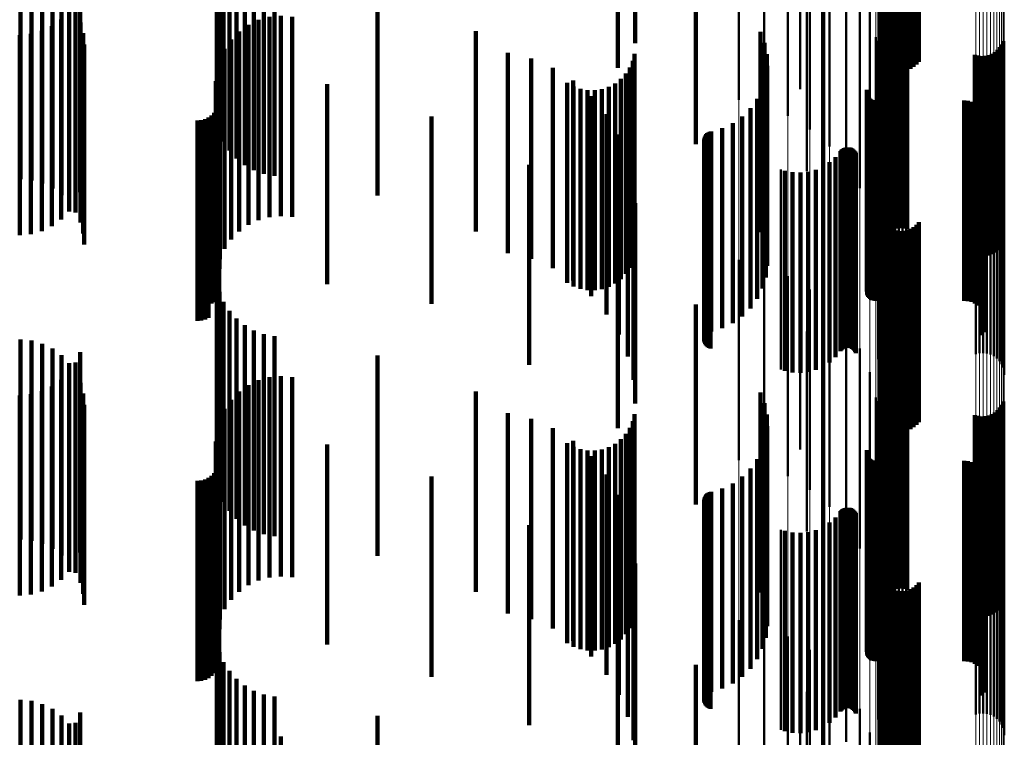
# Model space of a CAD drawing. Units: metres. Extents: x 0 to 10.7, y -0.5 to 0.5.
# Drawn here: x 0.1 to 0.1, y 0.2 to 0.2 of the extents above; entities that cross this region are included whole.
import ezdxf

# ---------------------------------------------------------------- set-up
doc = ezdxf.new("R2010")
doc.units = ezdxf.units.M
doc.linetypes.add('AUSGEZOGEN', pattern=[0])
doc.linetypes.add('VERDECKT2_S2', pattern=[0.009, 0.005, -0.004])
doc.layers.add('Fertigelement', color=7, linetype='AUSGEZOGEN', lineweight=50)
doc.layers.add('Standard', color=7, linetype='AUSGEZOGEN', lineweight=13)

msp = doc.modelspace()

# ---------------------------------------------------------------- linework, layer by layer
at = {"layer": 'Fertigelement', "transparency": 33554687}
for p, q in [((0.088306, 0.17462), (0.088306, 0.171142)), ((0.091854, 0.174648), (0.091854, 0.170688)), ((0.091893, 0.174607), (0.091893, 0.170607)), ((0.091945, 0.17457), (0.091945, 0.170534)), ((0.092008, 0.174538), (0.092008, 0.170471)), ((0.092081, 0.174512), (0.092081, 0.170419)), ((0.092161, 0.174492), (0.092161, 0.170379)), ((0.092247, 0.174479), (0.092247, 0.170353)), ((0.092336, 0.174473), (0.092336, 0.170342)), ((0.092425, 0.174475), (0.092425, 0.170345)), ((0.092513, 0.174484), (0.092513, 0.170363)), ((0.092597, 0.1745), (0.092597, 0.170395)), ((0.092674, 0.174523), (0.092674, 0.170441)), ((0.092743, 0.174552), (0.092743, 0.170498)), ((0.092801, 0.174586), (0.092801, 0.170566)), ((0.088934, 0.174466), (0.088934, 0.171072)), ((0.089838, 0.174242), (0.089838, 0.169883)), ((0.089531, 0.174217), (0.089531, 0.170957)), ((0.090081, 0.173877), (0.090081, 0.170801)), ((0.090572, 0.173455), (0.090572, 0.170607)), ((0.09, 0.172835), (0.09, 0.167835)), ((0.090991, 0.172962), (0.090991, 0.170381)), ((0.091328, 0.17241), (0.091328, 0.170127)), ((0.090414, 0.172256), (0.090414, 0.167256)), ((0.091575, 0.171812), (0.091575, 0.169853)), ((0.09201, 0.171315), (0.09201, 0.166315)), ((0.092086, 0.171359), (0.092086, 0.166359)), ((0.092167, 0.17139), (0.092167, 0.16639)), ((0.092253, 0.171408), (0.092253, 0.166408)), ((0.09234, 0.171412), (0.09234, 0.166412)), ((0.092427, 0.171402), (0.092427, 0.166402)), ((0.092511, 0.171378), (0.092511, 0.166378)), ((0.088306, 0.171142), (0.088306, 0.16962)), ((0.088934, 0.171072), (0.088934, 0.169466)), ((0.091726, 0.171183), (0.091726, 0.169564)), ((0.091774, 0.171093), (0.091774, 0.166093)), ((0.091804, 0.17104), (0.091804, 0.16604)), ((0.091838, 0.17112), (0.091838, 0.16612)), ((0.091885, 0.171194), (0.091885, 0.166194)), ((0.091943, 0.17126), (0.091943, 0.16626)), ((0.094912, 0.171084), (0.094912, 0.166084)), ((0.089531, 0.170957), (0.089531, 0.169217)), ((0.090081, 0.170801), (0.090081, 0.168877)), ((0.094706, 0.170809), (0.094706, 0.165809)), ((0.094773, 0.170864), (0.094773, 0.165864)), ((0.094831, 0.17093), (0.094831, 0.16593)), ((0.094877, 0.171003), (0.094877, 0.166003)), ((0.090572, 0.170607), (0.090572, 0.168455)), ((0.091776, 0.170538), (0.091776, 0.169268)), ((0.094205, 0.170746), (0.094205, 0.165746)), ((0.094289, 0.170722), (0.094289, 0.165722)), ((0.094376, 0.170712), (0.094376, 0.165712)), ((0.094463, 0.170716), (0.094463, 0.165716)), ((0.094548, 0.170733), (0.094548, 0.165733)), ((0.09463, 0.170765), (0.09463, 0.165765)), ((0.090991, 0.170381), (0.090991, 0.167962)), ((0.091328, 0.170127), (0.091328, 0.16741)), ((0.091501, 0.16983), (0.091501, 0.16483)), ((0.091506, 0.169865), (0.091506, 0.164865)), ((0.091575, 0.169853), (0.091575, 0.166812)), ((0.091509, 0.16976), (0.091509, 0.16476)), ((0.091521, 0.169727), (0.091521, 0.164727)), ((0.091538, 0.169697), (0.091538, 0.164697)), ((0.09156, 0.169669), (0.09156, 0.164669)), ((0.091587, 0.169645), (0.091587, 0.164645)), ((0.091616, 0.169626), (0.091616, 0.164626)), ((0.091649, 0.169612), (0.091649, 0.164612)), ((0.091683, 0.169604), (0.091683, 0.164604)), ((0.091718, 0.169601), (0.091718, 0.164601)), ((0.091726, 0.169564), (0.091726, 0.166183)), ((0.093937, 0.169601), (0.093937, 0.164601)), ((0.094029, 0.169593), (0.094029, 0.164593)), ((0.094118, 0.16957), (0.094118, 0.16457)), ((0.094202, 0.169533), (0.094202, 0.164533)), ((0.094278, 0.169481), (0.094278, 0.164481)), ((0.094344, 0.169418), (0.094344, 0.164418)), ((0.094399, 0.169344), (0.094399, 0.164344)), ((0.091776, 0.169268), (0.091776, 0.165538)), ((0.094441, 0.169262), (0.094441, 0.164262)), ((0.094469, 0.169175), (0.094469, 0.164175)), ((0.094481, 0.169083), (0.094481, 0.164083)), ((0.094425, 0.168816), (0.094425, 0.163816)), ((0.094459, 0.168901), (0.094459, 0.163901)), ((0.094477, 0.168992), (0.094477, 0.163992)), ((0.094378, 0.168737), (0.094378, 0.163737)), ((0.090847, 0.16834), (0.090847, 0.16334)), ((0.090871, 0.168367), (0.090871, 0.163367)), ((0.090898, 0.16839), (0.090898, 0.16339)), ((0.090929, 0.168409), (0.090929, 0.163409)), ((0.090962, 0.168422), (0.090962, 0.163422)), ((0.090998, 0.16843), (0.090998, 0.16343)), ((0.091034, 0.168431), (0.091034, 0.163431)), ((0.091069, 0.168427), (0.091069, 0.163427)), ((0.091104, 0.168417), (0.091104, 0.163417)), ((0.091136, 0.168401), (0.091136, 0.163401)), ((0.091165, 0.16838), (0.091165, 0.16338)), ((0.091191, 0.168354), (0.091191, 0.163354)), ((0.091212, 0.168325), (0.091212, 0.163325)), ((0.090722, 0.168189), (0.090722, 0.163189)), ((0.091228, 0.168293), (0.091228, 0.163293)), ((0.091784, 0.168138), (0.091784, 0.163138)), ((0.09423, 0.168267), (0.09423, 0.168224)), ((0.09423, 0.168224), (0.09423, 0.163267)), ((0.094321, 0.168287), (0.094321, 0.168234)), ((0.094321, 0.168234), (0.094321, 0.163287)), ((0.094414, 0.168292), (0.094414, 0.168236)), ((0.094414, 0.168236), (0.094414, 0.163292)), ((0.094506, 0.168281), (0.094506, 0.168231)), ((0.094506, 0.168231), (0.094506, 0.163281)), ((0.094595, 0.168254), (0.094595, 0.168219)), ((0.094595, 0.168219), (0.094595, 0.163254)), ((0.094678, 0.168213), (0.094678, 0.1682)), ((0.094678, 0.1682), (0.094678, 0.163213)), ((0.094753, 0.168158), (0.094753, 0.163158)), ((0.094817, 0.168091), (0.094817, 0.163091)), ((0.089355, 0.167879), (0.089355, 0.162879)), ((0.089456, 0.167849), (0.089456, 0.162849)), ((0.090229, 0.167873), (0.090229, 0.162873)), ((0.090409, 0.167953), (0.090409, 0.162953)), ((0.090574, 0.168059), (0.090574, 0.163059)), ((0.091808, 0.168049), (0.091808, 0.163049)), ((0.091846, 0.167964), (0.091846, 0.162964)), ((0.091898, 0.167888), (0.091898, 0.162887)), ((0.09487, 0.168015), (0.09487, 0.163015)), ((0.094908, 0.16793), (0.094908, 0.16293)), ((0.094931, 0.167841), (0.094931, 0.162841)), ((0.089648, 0.16781), (0.089648, 0.16281)), ((0.089844, 0.167801), (0.089844, 0.162801)), ((0.09004, 0.167822), (0.09004, 0.162822)), ((0.091963, 0.167821), (0.091963, 0.162821)), ((0.092038, 0.167766), (0.092038, 0.162766)), ((0.092121, 0.167725), (0.092121, 0.162725)), ((0.09221, 0.167698), (0.09221, 0.162698)), ((0.092302, 0.167687), (0.092302, 0.162687)), ((0.092395, 0.167692), (0.092395, 0.162692)), ((0.092485, 0.167712), (0.092485, 0.162712)), ((0.094939, 0.167748), (0.094939, 0.162748)), ((0.091854, 0.166688), (0.091854, 0.161688)), ((0.091893, 0.166607), (0.091893, 0.161607)), ((0.091945, 0.166534), (0.091945, 0.161534)), ((0.092008, 0.166471), (0.092008, 0.161471)), ((0.092081, 0.166419), (0.092081, 0.161419)), ((0.092161, 0.166379), (0.092161, 0.161379)), ((0.092247, 0.166353), (0.092247, 0.161353)), ((0.092513, 0.166363), (0.092513, 0.161363)), ((0.092597, 0.166395), (0.092597, 0.161395)), ((0.092674, 0.166441), (0.092674, 0.161441)), ((0.092743, 0.166498), (0.092743, 0.161498)), ((0.092801, 0.166566), (0.092801, 0.161566)), ((0.092336, 0.166342), (0.092336, 0.161342)), ((0.092425, 0.166345), (0.092425, 0.161345)), ((0.089838, 0.165883), (0.089838, 0.160883)), ((0.088306, 0.16562), (0.088306, 0.16062)), ((0.088934, 0.165466), (0.088934, 0.160466)), ((0.089531, 0.165217), (0.089531, 0.160217)), ((0.090081, 0.164877), (0.090081, 0.159877)), ((0.090572, 0.164455), (0.090572, 0.159455)), ((0.090991, 0.163962), (0.090991, 0.158962)), ((0.09, 0.163835), (0.09, 0.158835)), ((0.091328, 0.16341), (0.091328, 0.15841)), ((0.090414, 0.163256), (0.090414, 0.161789)), ((0.091575, 0.162812), (0.091575, 0.157812)), ((0.091726, 0.162183), (0.091726, 0.157183)), ((0.091885, 0.162194), (0.091885, 0.157194)), ((0.091943, 0.16226), (0.091943, 0.15726)), ((0.09201, 0.162315), (0.09201, 0.157315)), ((0.092086, 0.162359), (0.092086, 0.157359)), ((0.092167, 0.16239), (0.092167, 0.15739)), ((0.092253, 0.162408), (0.092253, 0.157408)), ((0.09234, 0.162412), (0.09234, 0.157412)), ((0.092427, 0.162402), (0.092427, 0.157402)), ((0.092511, 0.162378), (0.092511, 0.157378)), ((0.091774, 0.162093), (0.091774, 0.161255)), ((0.091804, 0.16204), (0.091804, 0.15704)), ((0.091838, 0.16212), (0.091838, 0.15712)), ((0.094831, 0.16193), (0.094831, 0.15693)), ((0.094877, 0.162003), (0.094877, 0.157003)), ((0.094912, 0.162084), (0.094912, 0.157084)), ((0.090414, 0.161789), (0.090414, 0.158256)), ((0.094205, 0.161746), (0.094205, 0.156746)), ((0.094289, 0.161722), (0.094289, 0.156722)), ((0.094376, 0.161712), (0.094376, 0.156712)), ((0.094463, 0.161716), (0.094463, 0.156716)), ((0.094548, 0.161733), (0.094548, 0.156733)), ((0.09463, 0.161765), (0.09463, 0.156765)), ((0.094706, 0.161809), (0.094706, 0.156809)), ((0.094773, 0.161864), (0.094773, 0.156864)), ((0.091776, 0.161538), (0.091776, 0.156538)), ((0.091774, 0.161255), (0.091774, 0.157093)), ((0.091501, 0.16083), (0.091501, 0.160675)), ((0.091506, 0.160865), (0.091506, 0.160691)), ((0.091506, 0.160691), (0.091506, 0.155865)), ((0.091509, 0.16076), (0.091509, 0.160643)), ((0.091521, 0.160727), (0.091521, 0.160628)), ((0.091538, 0.160697), (0.091538, 0.160614)), ((0.091501, 0.160675), (0.091501, 0.15583)), ((0.091509, 0.160643), (0.091509, 0.15576)), ((0.091521, 0.160628), (0.091521, 0.155727)), ((0.091538, 0.160614), (0.091538, 0.155697)), ((0.09156, 0.160669), (0.09156, 0.160601)), ((0.09156, 0.160601), (0.09156, 0.155669)), ((0.091587, 0.160645), (0.091587, 0.16059)), ((0.091587, 0.16059), (0.091587, 0.155645)), ((0.091616, 0.160626), (0.091616, 0.160582)), ((0.091616, 0.160582), (0.091616, 0.155626)), ((0.091649, 0.160612), (0.091649, 0.160575)), ((0.091649, 0.160575), (0.091649, 0.155612)), ((0.091683, 0.160604), (0.091683, 0.160571)), ((0.091683, 0.160571), (0.091683, 0.155604)), ((0.091718, 0.160601), (0.091718, 0.16057)), ((0.091718, 0.16057), (0.091718, 0.155601)), ((0.093937, 0.160601), (0.093937, 0.16057)), ((0.093937, 0.16057), (0.093937, 0.155601)), ((0.094029, 0.160593), (0.094029, 0.160566)), ((0.094029, 0.160566), (0.094029, 0.155593)), ((0.094118, 0.16057), (0.094118, 0.160556)), ((0.094118, 0.160556), (0.094118, 0.15557)), ((0.094202, 0.160533), (0.094202, 0.155533)), ((0.094278, 0.160481), (0.094278, 0.155481)), ((0.094344, 0.160418), (0.094344, 0.155418)), ((0.094399, 0.160344), (0.094399, 0.155344)), ((0.094441, 0.160262), (0.094441, 0.155262)), ((0.094469, 0.160175), (0.094469, 0.155175)), ((0.094477, 0.159992), (0.094477, 0.154992)), ((0.094481, 0.160083), (0.094481, 0.155083)), ((0.094378, 0.159737), (0.094378, 0.154737)), ((0.094425, 0.159816), (0.094425, 0.154816)), ((0.094459, 0.159901), (0.094459, 0.154901)), ((0.090847, 0.15934), (0.090847, 0.15434)), ((0.090871, 0.159367), (0.090871, 0.154367)), ((0.090898, 0.15939), (0.090898, 0.15439)), ((0.090929, 0.159409), (0.090929, 0.154409)), ((0.090962, 0.159422), (0.090962, 0.154422)), ((0.090998, 0.15943), (0.090998, 0.15443)), ((0.091034, 0.159431), (0.091034, 0.154431)), ((0.091069, 0.159427), (0.091069, 0.154427)), ((0.091104, 0.159417), (0.091104, 0.154417)), ((0.091136, 0.159401), (0.091136, 0.154401)), ((0.091165, 0.15938), (0.091165, 0.15438)), ((0.091191, 0.159354), (0.091191, 0.154354)), ((0.091212, 0.159325), (0.091212, 0.154325)), ((0.091228, 0.159293), (0.091228, 0.154293)), ((0.09423, 0.159267), (0.09423, 0.154267)), ((0.094321, 0.159287), (0.094321, 0.154287)), ((0.094414, 0.159292), (0.094414, 0.154292)), ((0.094506, 0.159281), (0.094506, 0.154281)), ((0.094595, 0.159254), (0.094595, 0.154254)), ((0.090574, 0.159059), (0.090574, 0.154059)), ((0.090722, 0.159189), (0.090722, 0.154189)), ((0.091784, 0.159138), (0.091784, 0.154138)), ((0.091808, 0.159049), (0.091808, 0.154049)), ((0.094678, 0.159213), (0.094678, 0.154213)), ((0.094753, 0.159158), (0.094753, 0.154158)), ((0.094817, 0.159091), (0.094817, 0.154091)), ((0.09487, 0.159015), (0.09487, 0.154015)), ((0.089355, 0.158879), (0.089355, 0.153879)), ((0.089456, 0.158849), (0.089456, 0.153849)), ((0.089648, 0.15881), (0.089648, 0.15381)), ((0.089844, 0.158801), (0.089844, 0.153801)), ((0.09004, 0.158822), (0.09004, 0.153822)), ((0.090229, 0.158873), (0.090229, 0.153873)), ((0.090409, 0.158953), (0.090409, 0.153953)), ((0.091846, 0.158964), (0.091846, 0.153964)), ((0.091898, 0.158887), (0.091898, 0.153887)), ((0.091963, 0.158821), (0.091963, 0.153821)), ((0.092038, 0.158766), (0.092038, 0.153766)), ((0.092121, 0.158725), (0.092121, 0.153725)), ((0.094908, 0.15893), (0.094908, 0.15393)), ((0.094931, 0.158841), (0.094931, 0.153841)), ((0.094939, 0.158748), (0.094939, 0.153748)), ((0.09221, 0.158698), (0.09221, 0.153698)), ((0.092302, 0.158687), (0.092302, 0.153687)), ((0.092395, 0.158692), (0.092395, 0.153692)), ((0.092485, 0.158712), (0.092485, 0.153712)), ((0.091854, 0.157688), (0.091854, 0.152688)), ((0.091893, 0.157607), (0.091893, 0.152607)), ((0.091945, 0.157534), (0.091945, 0.152534)), ((0.092743, 0.157498), (0.092743, 0.152498)), ((0.092801, 0.157566), (0.092801, 0.152566)), ((0.092008, 0.157471), (0.092008, 0.152471)), ((0.092081, 0.157419), (0.092081, 0.152419)), ((0.092161, 0.157379), (0.092161, 0.152379)), ((0.092247, 0.157353), (0.092247, 0.152353)), ((0.092336, 0.157342), (0.092336, 0.152342)), ((0.092425, 0.157345), (0.092425, 0.152345)), ((0.092513, 0.157363), (0.092513, 0.152363)), ((0.092597, 0.157395), (0.092597, 0.152395)), ((0.092674, 0.157441), (0.092674, 0.152441)), ((0.089838, 0.156883), (0.089838, 0.151883)), ((0.088306, 0.15662), (0.088306, 0.154268)), ((0.088934, 0.156466), (0.088934, 0.154204)), ((0.089531, 0.156217), (0.089531, 0.154101)), ((0.090081, 0.155877), (0.090081, 0.15396)), ((0.090572, 0.155455), (0.090572, 0.153785)), ((0.09, 0.154835), (0.09, 0.149835)), ((0.090991, 0.154962), (0.090991, 0.153581)), ((0.091328, 0.15441), (0.091328, 0.153353)), ((0.088306, 0.154268), (0.088306, 0.15162)), ((0.088934, 0.154204), (0.088934, 0.151466)), ((0.089531, 0.154101), (0.089531, 0.151217)), ((0.090414, 0.154256), (0.090414, 0.149256)), ((0.090081, 0.15396), (0.090081, 0.150877)), ((0.091575, 0.153812), (0.091575, 0.153105)), ((0.090572, 0.153785), (0.090572, 0.150455))]:
    msp.add_line(p, q, dxfattribs=at)
at = {"layer": 'Standard', "color": 7, "linetype": 'AUSGEZOGEN', "lineweight": 13, "transparency": 33554687}
for p, q in [((0.088306, 0.187711), (0.088306, 0.171142)), ((0.088934, 0.187634), (0.088934, 0.171072)), ((0.089531, 0.187508), (0.089531, 0.170957)), ((0.090081, 0.187337), (0.090081, 0.170801)), ((0.090572, 0.187124), (0.090572, 0.170607)), ((0.090991, 0.186876), (0.090991, 0.170381)), ((0.091328, 0.186598), (0.091328, 0.170127)), ((0.091575, 0.186297), (0.091575, 0.169853)), ((0.091726, 0.18598), (0.091726, 0.169564)), ((0.091776, 0.185655), (0.091776, 0.169268)), ((0.091784, 0.184446), (0.091784, 0.168165)), ((0.091808, 0.184401), (0.091808, 0.168124)), ((0.091846, 0.184358), (0.091846, 0.168085)), ((0.091898, 0.18432), (0.091898, 0.16805)), ((0.09423, 0.184511), (0.09423, 0.168224)), ((0.094321, 0.184521), (0.094321, 0.168234)), ((0.094414, 0.184523), (0.094414, 0.168236)), ((0.094506, 0.184518), (0.094506, 0.168231)), ((0.094595, 0.184504), (0.094595, 0.168219)), ((0.094678, 0.184484), (0.094678, 0.1682)), ((0.094753, 0.184456), (0.094753, 0.168174)), ((0.094817, 0.184422), (0.094817, 0.168144)), ((0.09487, 0.184384), (0.09487, 0.168109)), ((0.094908, 0.184341), (0.094908, 0.16807)), ((0.091963, 0.184286), (0.091963, 0.168019)), ((0.092038, 0.184258), (0.092038, 0.167994)), ((0.092121, 0.184237), (0.092121, 0.167975)), ((0.09221, 0.184224), (0.09221, 0.167963)), ((0.092302, 0.184219), (0.092302, 0.167958)), ((0.092395, 0.184221), (0.092395, 0.16796)), ((0.092485, 0.184231), (0.092485, 0.16797)), ((0.094931, 0.184296), (0.094931, 0.168029)), ((0.094939, 0.184249), (0.094939, 0.167986)), ((0.088306, 0.171142), (0.088306, 0.154268)), ((0.088934, 0.171072), (0.088934, 0.154204)), ((0.089531, 0.170957), (0.089531, 0.154101)), ((0.090081, 0.170801), (0.090081, 0.15396)), ((0.090572, 0.170607), (0.090572, 0.153785)), ((0.090991, 0.170381), (0.090991, 0.153581)), ((0.091328, 0.170127), (0.091328, 0.153353)), ((0.091575, 0.169853), (0.091575, 0.153105)), ((0.091726, 0.169564), (0.091726, 0.152845)), ((0.091776, 0.169268), (0.091776, 0.152578)), ((0.091784, 0.168165), (0.091784, 0.151584)), ((0.091808, 0.168124), (0.091808, 0.151547)), ((0.091846, 0.168085), (0.091846, 0.151512)), ((0.09423, 0.168224), (0.09423, 0.151637)), ((0.094321, 0.168234), (0.094321, 0.151646)), ((0.094414, 0.168236), (0.094414, 0.151648)), ((0.094506, 0.168231), (0.094506, 0.151643)), ((0.094595, 0.168219), (0.094595, 0.151632)), ((0.094678, 0.1682), (0.094678, 0.151615)), ((0.094753, 0.168174), (0.094753, 0.151592)), ((0.094817, 0.168144), (0.094817, 0.151565)), ((0.09487, 0.168109), (0.09487, 0.151533)), ((0.091898, 0.16805), (0.091898, 0.15148)), ((0.091963, 0.168019), (0.091963, 0.151453)), ((0.092038, 0.167994), (0.092038, 0.15143)), ((0.092121, 0.167975), (0.092121, 0.151413)), ((0.09221, 0.167963), (0.09221, 0.151402)), ((0.092302, 0.167958), (0.092302, 0.151397)), ((0.092395, 0.16796), (0.092395, 0.151399)), ((0.092485, 0.16797), (0.092485, 0.151408)), ((0.094908, 0.16807), (0.094908, 0.151498)), ((0.094931, 0.168029), (0.094931, 0.151461)), ((0.094939, 0.167986), (0.094939, 0.151423)), ((0.088306, 0.154268), (0.088306, 0.137159)), ((0.088934, 0.154204), (0.088934, 0.137103)), ((0.089531, 0.154101), (0.089531, 0.137011)), ((0.090081, 0.15396), (0.090081, 0.136886)), ((0.090572, 0.153785), (0.090572, 0.136731))]:
    msp.add_line(p, q, dxfattribs=at)
at = {"layer": 'Standard', "color": 253, "linetype": 'VERDECKT2_S2', "lineweight": 140, "transparency": 33554687}
for p, q in [((0.085716, 0.176034), (0.085716, 0.171034)), ((0.085284, 0.175418), (0.085284, 0.170418)), ((0.091854, 0.174648), (0.091854, 0.170688)), ((0.091893, 0.174607), (0.091893, 0.170607)), ((0.091945, 0.17457), (0.091945, 0.170534)), ((0.092008, 0.174538), (0.092008, 0.170471)), ((0.092081, 0.174512), (0.092081, 0.170419)), ((0.092161, 0.174492), (0.092161, 0.170379)), ((0.092247, 0.174479), (0.092247, 0.170353)), ((0.092336, 0.174473), (0.092336, 0.170342)), ((0.092425, 0.174475), (0.092425, 0.170345)), ((0.092513, 0.174484), (0.092513, 0.170363)), ((0.092597, 0.1745), (0.092597, 0.170395)), ((0.092674, 0.174523), (0.092674, 0.170441)), ((0.092743, 0.174552), (0.092743, 0.170498)), ((0.092801, 0.174586), (0.092801, 0.170566)), ((0.075259, 0.174077), (0.075259, 0.169077)), ((0.075323, 0.173819), (0.075323, 0.168819)), ((0.075428, 0.173576), (0.075428, 0.168576)), ((0.087226, 0.173507), (0.087226, 0.168507)), ((0.075571, 0.173352), (0.075571, 0.168352)), ((0.075749, 0.173155), (0.075749, 0.168155)), ((0.075956, 0.172989), (0.075956, 0.167989)), ((0.076187, 0.172859), (0.076187, 0.167859)), ((0.076437, 0.172768), (0.076437, 0.167768)), ((0.07035, 0.172635), (0.07035, 0.17023)), ((0.070628, 0.172604), (0.070628, 0.170216)), ((0.070897, 0.172526), (0.070897, 0.17018)), ((0.076697, 0.172718), (0.076697, 0.167718)), ((0.071149, 0.172403), (0.071149, 0.170124)), ((0.071845, 0.172315), (0.071845, 0.167315)), ((0.071376, 0.172239), (0.071376, 0.170049)), ((0.071572, 0.172038), (0.071572, 0.169957)), ((0.071727, 0.172059), (0.071727, 0.167059)), ((0.079272, 0.17223), (0.079272, 0.16723)), ((0.090414, 0.172256), (0.090414, 0.167256)), ((0.071566, 0.171827), (0.071566, 0.166827)), ((0.07173, 0.171807), (0.07173, 0.16985)), ((0.071368, 0.171626), (0.071368, 0.166626)), ((0.071847, 0.171553), (0.071847, 0.169733)), ((0.076302, 0.171614), (0.076302, 0.169762)), ((0.076575, 0.171689), (0.076575, 0.169796)), ((0.076857, 0.171716), (0.076857, 0.169808)), ((0.077139, 0.171693), (0.077139, 0.169798)), ((0.070884, 0.171341), (0.070884, 0.166341)), ((0.071138, 0.171462), (0.071138, 0.166462)), ((0.071918, 0.171282), (0.071918, 0.169609)), ((0.075815, 0.171329), (0.075815, 0.169631)), ((0.076046, 0.171493), (0.076046, 0.169706)), ((0.081734, 0.17133), (0.081734, 0.16633)), ((0.088842, 0.171313), (0.088842, 0.166313)), ((0.09201, 0.171315), (0.09201, 0.166315)), ((0.092086, 0.171359), (0.092086, 0.166359)), ((0.092167, 0.17139), (0.092167, 0.16639)), ((0.092253, 0.171408), (0.092253, 0.166408)), ((0.09234, 0.171412), (0.09234, 0.166412)), ((0.092427, 0.171402), (0.092427, 0.166402)), ((0.092511, 0.171378), (0.092511, 0.166378)), ((0.070331, 0.171236), (0.070331, 0.166236)), ((0.070612, 0.171265), (0.070612, 0.166265)), ((0.075616, 0.171128), (0.075616, 0.169539)), ((0.088946, 0.171042), (0.088946, 0.166042)), ((0.091774, 0.171093), (0.091774, 0.166093)), ((0.091804, 0.17104), (0.091804, 0.16604)), ((0.091838, 0.17112), (0.091838, 0.16612)), ((0.091885, 0.171194), (0.091885, 0.166194)), ((0.091943, 0.17126), (0.091943, 0.16626)), ((0.094912, 0.171084), (0.094912, 0.166084)), ((0.071942, 0.171003), (0.071942, 0.169481)), ((0.075454, 0.170896), (0.075454, 0.169432)), ((0.082535, 0.17079), (0.082535, 0.169383)), ((0.094706, 0.170809), (0.094706, 0.165809)), ((0.094773, 0.170864), (0.094773, 0.165864)), ((0.094831, 0.17093), (0.094831, 0.16593)), ((0.094877, 0.171003), (0.094877, 0.166003)), ((0.075335, 0.170639), (0.075335, 0.169314)), ((0.083111, 0.170647), (0.083111, 0.169318)), ((0.085656, 0.170589), (0.085656, 0.165589)), ((0.0857, 0.170765), (0.0857, 0.165765)), ((0.089003, 0.170758), (0.089003, 0.165758)), ((0.094205, 0.170746), (0.094205, 0.165746)), ((0.094289, 0.170722), (0.094289, 0.165722)), ((0.094376, 0.170712), (0.094376, 0.165712)), ((0.094463, 0.170716), (0.094463, 0.165716)), ((0.094548, 0.170733), (0.094548, 0.165733)), ((0.09463, 0.170765), (0.09463, 0.165765)), ((0.075262, 0.170365), (0.075262, 0.169188)), ((0.075321, 0.170399), (0.075321, 0.165399)), ((0.083659, 0.170416), (0.083659, 0.169211)), ((0.085582, 0.170424), (0.085582, 0.165424)), ((0.089013, 0.170468), (0.089013, 0.165468)), ((0.07035, 0.17023), (0.07035, 0.167635)), ((0.070628, 0.170216), (0.070628, 0.167604)), ((0.070897, 0.17018), (0.070897, 0.167526)), ((0.071149, 0.170124), (0.071149, 0.167403)), ((0.071376, 0.170049), (0.071376, 0.167239)), ((0.075237, 0.170083), (0.075237, 0.169059)), ((0.084017, 0.170044), (0.084017, 0.165044)), ((0.084163, 0.170102), (0.084163, 0.169067)), ((0.085359, 0.17014), (0.085359, 0.16514)), ((0.085483, 0.170273), (0.085483, 0.165273)), ((0.088976, 0.170181), (0.088976, 0.165181)), ((0.071572, 0.169957), (0.071572, 0.167038)), ((0.07173, 0.16985), (0.07173, 0.166807)), ((0.076575, 0.169796), (0.076575, 0.166689)), ((0.076857, 0.169808), (0.076857, 0.166716)), ((0.077139, 0.169798), (0.077139, 0.166693)), ((0.078019, 0.170013), (0.078019, 0.165013)), ((0.084175, 0.169955), (0.084175, 0.164955)), ((0.084346, 0.169894), (0.084346, 0.164894)), ((0.084524, 0.169862), (0.084524, 0.164862)), ((0.084705, 0.16986), (0.084705, 0.16486)), ((0.084884, 0.169888), (0.084884, 0.164888)), ((0.085056, 0.169945), (0.085056, 0.164945)), ((0.085216, 0.17003), (0.085216, 0.16503)), ((0.088892, 0.169904), (0.088892, 0.164904)), ((0.091501, 0.16983), (0.091501, 0.16483)), ((0.091506, 0.169865), (0.091506, 0.164865)), ((0.071847, 0.169733), (0.071847, 0.166553)), ((0.071918, 0.169609), (0.071918, 0.166282)), ((0.075815, 0.169631), (0.075815, 0.166329)), ((0.076046, 0.169706), (0.076046, 0.166493)), ((0.076302, 0.169762), (0.076302, 0.166614)), ((0.084613, 0.169714), (0.084613, 0.168889)), ((0.088763, 0.169644), (0.088763, 0.164644)), ((0.091509, 0.16976), (0.091509, 0.16476)), ((0.091521, 0.169727), (0.091521, 0.164727)), ((0.091538, 0.169697), (0.091538, 0.164697)), ((0.09156, 0.169669), (0.09156, 0.164669)), ((0.091587, 0.169645), (0.091587, 0.164645)), ((0.091616, 0.169626), (0.091616, 0.164626)), ((0.091649, 0.169612), (0.091649, 0.164612)), ((0.091683, 0.169604), (0.091683, 0.164604)), ((0.091718, 0.169601), (0.091718, 0.164601)), ((0.093937, 0.169601), (0.093937, 0.164601)), ((0.094029, 0.169593), (0.094029, 0.164593)), ((0.094118, 0.16957), (0.094118, 0.16457)), ((0.071942, 0.169481), (0.071942, 0.166003)), ((0.075248, 0.169372), (0.075248, 0.164598)), ((0.075288, 0.169458), (0.075288, 0.164638)), ((0.075313, 0.16955), (0.075313, 0.16468)), ((0.075335, 0.169314), (0.075335, 0.165639)), ((0.075454, 0.169432), (0.075454, 0.165896)), ((0.075616, 0.169539), (0.075616, 0.166128)), ((0.082535, 0.169383), (0.082535, 0.16579)), ((0.083111, 0.169318), (0.083111, 0.165647)), ((0.088593, 0.169409), (0.088593, 0.164409)), ((0.094202, 0.169533), (0.094202, 0.164533)), ((0.094278, 0.169481), (0.094278, 0.164481)), ((0.094344, 0.169418), (0.094344, 0.164418)), ((0.094399, 0.169344), (0.094399, 0.164344)), ((0.074777, 0.1691), (0.074777, 0.164473)), ((0.074871, 0.169108), (0.074871, 0.164477)), ((0.074963, 0.169133), (0.074963, 0.164488)), ((0.075049, 0.169173), (0.075049, 0.164507)), ((0.075127, 0.169227), (0.075127, 0.164532)), ((0.075194, 0.169294), (0.075194, 0.164563)), ((0.075237, 0.169059), (0.075237, 0.165083)), ((0.075262, 0.169188), (0.075262, 0.165365)), ((0.080621, 0.169206), (0.080621, 0.164522)), ((0.083659, 0.169211), (0.083659, 0.165416)), ((0.084163, 0.169067), (0.084163, 0.165102)), ((0.084997, 0.16926), (0.084997, 0.168681)), ((0.088388, 0.169206), (0.088388, 0.164206)), ((0.094441, 0.169262), (0.094441, 0.164262)), ((0.094469, 0.169175), (0.094469, 0.164175)), ((0.094481, 0.169083), (0.094481, 0.164083)), ((0.084613, 0.168889), (0.084613, 0.164714)), ((0.087578, 0.16882), (0.087578, 0.16382)), ((0.087612, 0.168831), (0.087612, 0.163831)), ((0.08789, 0.168912), (0.08789, 0.163912)), ((0.088151, 0.169038), (0.088151, 0.164038)), ((0.094425, 0.168816), (0.094425, 0.163816)), ((0.094459, 0.168901), (0.094459, 0.163901)), ((0.094477, 0.168992), (0.094477, 0.163992)), ((0.084997, 0.168681), (0.084997, 0.16426)), ((0.085305, 0.168753), (0.085305, 0.168448)), ((0.087439, 0.168627), (0.087439, 0.163627)), ((0.08744, 0.168591), (0.08744, 0.163591)), ((0.087443, 0.168663), (0.087443, 0.163663)), ((0.087454, 0.168697), (0.087454, 0.163697)), ((0.087469, 0.168729), (0.087469, 0.163729)), ((0.087491, 0.168759), (0.087491, 0.163759)), ((0.087516, 0.168784), (0.087516, 0.163784)), ((0.087545, 0.168805), (0.087545, 0.163805)), ((0.094378, 0.168737), (0.094378, 0.163737)), ((0.085305, 0.168448), (0.085305, 0.163753)), ((0.087447, 0.168556), (0.087447, 0.163556)), ((0.08746, 0.168522), (0.08746, 0.163522)), ((0.087479, 0.168491), (0.087479, 0.163491)), ((0.087502, 0.168464), (0.087502, 0.163464)), ((0.087529, 0.168441), (0.087529, 0.163441)), ((0.08756, 0.168422), (0.08756, 0.163422)), ((0.087594, 0.168409), (0.087594, 0.163409)), ((0.090847, 0.16834), (0.090847, 0.16334)), ((0.090871, 0.168367), (0.090871, 0.163367)), ((0.090898, 0.16839), (0.090898, 0.16339)), ((0.090929, 0.168409), (0.090929, 0.163409)), ((0.090962, 0.168422), (0.090962, 0.163422)), ((0.090998, 0.16843), (0.090998, 0.16343)), ((0.091034, 0.168431), (0.091034, 0.163431)), ((0.091069, 0.168427), (0.091069, 0.163427)), ((0.091104, 0.168417), (0.091104, 0.163417)), ((0.091136, 0.168401), (0.091136, 0.163401)), ((0.091165, 0.16838), (0.091165, 0.16338)), ((0.091191, 0.168354), (0.091191, 0.163354)), ((0.091212, 0.168325), (0.091212, 0.163325)), ((0.085531, 0.168204), (0.085531, 0.168195)), ((0.085531, 0.168195), (0.085531, 0.163204)), ((0.090722, 0.168189), (0.090722, 0.163189)), ((0.091228, 0.168293), (0.091228, 0.163293)), ((0.083064, 0.167997), (0.083064, 0.163967)), ((0.089456, 0.167849), (0.089456, 0.162849)), ((0.090229, 0.167873), (0.090229, 0.162873)), ((0.090409, 0.167953), (0.090409, 0.162953)), ((0.090574, 0.168059), (0.090574, 0.163059)), ((0.085669, 0.167626), (0.085669, 0.162626)), ((0.089648, 0.16781), (0.089648, 0.16281)), ((0.089844, 0.167801), (0.089844, 0.162801)), ((0.09004, 0.167822), (0.09004, 0.162822)), ((0.085716, 0.167034), (0.085716, 0.162034)), ((0.091854, 0.166688), (0.091854, 0.161688)), ((0.091893, 0.166607), (0.091893, 0.161607)), ((0.085284, 0.166418), (0.085284, 0.163241)), ((0.091945, 0.166534), (0.091945, 0.161534)), ((0.092008, 0.166471), (0.092008, 0.161471)), ((0.092081, 0.166419), (0.092081, 0.161419)), ((0.092161, 0.166379), (0.092161, 0.161379)), ((0.092247, 0.166353), (0.092247, 0.161353)), ((0.092513, 0.166363), (0.092513, 0.161363)), ((0.092597, 0.166395), (0.092597, 0.161395)), ((0.092674, 0.166441), (0.092674, 0.161441)), ((0.092743, 0.166498), (0.092743, 0.161498)), ((0.092801, 0.166566), (0.092801, 0.161566)), ((0.092336, 0.166342), (0.092336, 0.161342)), ((0.092425, 0.166345), (0.092425, 0.161345)), ((0.075259, 0.165077), (0.075259, 0.160077)), ((0.075288, 0.164638), (0.075288, 0.164638)), ((0.075313, 0.16468), (0.075313, 0.16468)), ((0.075323, 0.164819), (0.075323, 0.159819)), ((0.074777, 0.164473), (0.074777, 0.1641)), ((0.074871, 0.164477), (0.074871, 0.164108)), ((0.074963, 0.164488), (0.074963, 0.164133)), ((0.075049, 0.164507), (0.075049, 0.164173)), ((0.075127, 0.164532), (0.075127, 0.164532)), ((0.075194, 0.164563), (0.075194, 0.164563)), ((0.075248, 0.164598), (0.075248, 0.164598)), ((0.075428, 0.164576), (0.075428, 0.159576)), ((0.080621, 0.164522), (0.080621, 0.164522)), ((0.087226, 0.164507), (0.087226, 0.162364)), ((0.075571, 0.164352), (0.075571, 0.159352)), ((0.075749, 0.164155), (0.075749, 0.159155)), ((0.075956, 0.163989), (0.075956, 0.158989)), ((0.083064, 0.163967), (0.083064, 0.162997)), ((0.076187, 0.163859), (0.076187, 0.158859)), ((0.076437, 0.163768), (0.076437, 0.158768)), ((0.076697, 0.163718), (0.076697, 0.158718)), ((0.07035, 0.163635), (0.07035, 0.158635)), ((0.070628, 0.163604), (0.070628, 0.158604)), ((0.070897, 0.163526), (0.070897, 0.158526)), ((0.071149, 0.163403), (0.071149, 0.158403)), ((0.071376, 0.163239), (0.071376, 0.158239)), ((0.071845, 0.163315), (0.071845, 0.158315)), ((0.079272, 0.16323), (0.079272, 0.15823)), ((0.085284, 0.163241), (0.085284, 0.161418)), ((0.090414, 0.163256), (0.090414, 0.161789)), ((0.071572, 0.163038), (0.071572, 0.158038)), ((0.071727, 0.163059), (0.071727, 0.158059)), ((0.071566, 0.162827), (0.071566, 0.157827)), ((0.07173, 0.162807), (0.07173, 0.157807)), ((0.076575, 0.162689), (0.076575, 0.157689)), ((0.076857, 0.162716), (0.076857, 0.157716)), ((0.077139, 0.162693), (0.077139, 0.157693)), ((0.071138, 0.162462), (0.071138, 0.157462)), ((0.071368, 0.162626), (0.071368, 0.157626)), ((0.071847, 0.162553), (0.071847, 0.157553)), ((0.076046, 0.162493), (0.076046, 0.157493)), ((0.076302, 0.162614), (0.076302, 0.157614)), ((0.070331, 0.162236), (0.070331, 0.157236)), ((0.070612, 0.162265), (0.070612, 0.157265)), ((0.070884, 0.162341), (0.070884, 0.157341)), ((0.071918, 0.162282), (0.071918, 0.157282)), ((0.075815, 0.162329), (0.075815, 0.157329)), ((0.081734, 0.16233), (0.081734, 0.15733)), ((0.087226, 0.162364), (0.087226, 0.159507)), ((0.088842, 0.162312), (0.088842, 0.161356)), ((0.091885, 0.162194), (0.091885, 0.157194)), ((0.091943, 0.16226), (0.091943, 0.15726)), ((0.09201, 0.162315), (0.09201, 0.157315)), ((0.092086, 0.162359), (0.092086, 0.157359)), ((0.092167, 0.16239), (0.092167, 0.15739)), ((0.092253, 0.162408), (0.092253, 0.157408)), ((0.09234, 0.162412), (0.09234, 0.157412)), ((0.092427, 0.162402), (0.092427, 0.157402)), ((0.092511, 0.162378), (0.092511, 0.157378)), ((0.071942, 0.162003), (0.071942, 0.157003)), ((0.075616, 0.162128), (0.075616, 0.157128)), ((0.088946, 0.162042), (0.088946, 0.161232)), ((0.091774, 0.162093), (0.091774, 0.161255)), ((0.091804, 0.16204), (0.091804, 0.15704)), ((0.091838, 0.16212), (0.091838, 0.15712)), ((0.094831, 0.16193), (0.094831, 0.15693)), ((0.094877, 0.162003), (0.094877, 0.157003)), ((0.094912, 0.162084), (0.094912, 0.157084)), ((0.075454, 0.161896), (0.075454, 0.156896)), ((0.082535, 0.16179), (0.082535, 0.15679)), ((0.0857, 0.161765), (0.0857, 0.156765)), ((0.089003, 0.161758), (0.089003, 0.161101)), ((0.090414, 0.161789), (0.090414, 0.158256)), ((0.094205, 0.161746), (0.094205, 0.156746)), ((0.094289, 0.161722), (0.094289, 0.156722)), ((0.094376, 0.161712), (0.094376, 0.156712)), ((0.094463, 0.161716), (0.094463, 0.156716)), ((0.094548, 0.161733), (0.094548, 0.156733)), ((0.09463, 0.161765), (0.09463, 0.156765)), ((0.094706, 0.161809), (0.094706, 0.156809)), ((0.094773, 0.161864), (0.094773, 0.156864)), ((0.075335, 0.161639), (0.075335, 0.156639)), ((0.083111, 0.161647), (0.083111, 0.156647)), ((0.085656, 0.161589), (0.085656, 0.156589)), ((0.089013, 0.161468), (0.089013, 0.160968)), ((0.075262, 0.161365), (0.075262, 0.156365)), ((0.075321, 0.161399), (0.075321, 0.156399)), ((0.083659, 0.161416), (0.083659, 0.156416)), ((0.085483, 0.161273), (0.085483, 0.156273)), ((0.085582, 0.161424), (0.085582, 0.156424)), ((0.088842, 0.161356), (0.088842, 0.157312)), ((0.088946, 0.161232), (0.088946, 0.157042)), ((0.091774, 0.161255), (0.091774, 0.157093)), ((0.075237, 0.161083), (0.075237, 0.156083)), ((0.078019, 0.161013), (0.078019, 0.156013)), ((0.084017, 0.161044), (0.084017, 0.156044)), ((0.084163, 0.161102), (0.084163, 0.156102)), ((0.084175, 0.160955), (0.084175, 0.155955)), ((0.085056, 0.160945), (0.085056, 0.155945)), ((0.085216, 0.16103), (0.085216, 0.15603)), ((0.085359, 0.16114), (0.085359, 0.15614)), ((0.088976, 0.161181), (0.088976, 0.160836)), ((0.089003, 0.161101), (0.089003, 0.156758)), ((0.089013, 0.160968), (0.089013, 0.156468)), ((0.084346, 0.160894), (0.084346, 0.155894)), ((0.084524, 0.160862), (0.084524, 0.155862)), ((0.084613, 0.160714), (0.084613, 0.155714)), ((0.084705, 0.16086), (0.084705, 0.15586)), ((0.084884, 0.160888), (0.084884, 0.155888)), ((0.088892, 0.160904), (0.088892, 0.160709)), ((0.088892, 0.160709), (0.088892, 0.155904)), ((0.088976, 0.160836), (0.088976, 0.156181)), ((0.091501, 0.16083), (0.091501, 0.160675)), ((0.091506, 0.160865), (0.091506, 0.160691)), ((0.091506, 0.160691), (0.091506, 0.155865)), ((0.091509, 0.16076), (0.091509, 0.160643)), ((0.091521, 0.160727), (0.091521, 0.160628)), ((0.091538, 0.160697), (0.091538, 0.160614)), ((0.075288, 0.160458), (0.075288, 0.155458)), ((0.075313, 0.16055), (0.075313, 0.15555)), ((0.088763, 0.160644), (0.088763, 0.16059)), ((0.088763, 0.16059), (0.088763, 0.155644)), ((0.091501, 0.160675), (0.091501, 0.15583)), ((0.091509, 0.160643), (0.091509, 0.15576)), ((0.091521, 0.160628), (0.091521, 0.155727)), ((0.091538, 0.160614), (0.091538, 0.155697)), ((0.09156, 0.160669), (0.09156, 0.160601)), ((0.09156, 0.160601), (0.09156, 0.155669)), ((0.091587, 0.160645), (0.091587, 0.16059)), ((0.091587, 0.16059), (0.091587, 0.155645)), ((0.091616, 0.160626), (0.091616, 0.160582)), ((0.091616, 0.160582), (0.091616, 0.155626)), ((0.091649, 0.160612), (0.091649, 0.160575)), ((0.091649, 0.160575), (0.091649, 0.155612)), ((0.091683, 0.160604), (0.091683, 0.160571)), ((0.091683, 0.160571), (0.091683, 0.155604)), ((0.091718, 0.160601), (0.091718, 0.16057)), ((0.091718, 0.16057), (0.091718, 0.155601)), ((0.093937, 0.160601), (0.093937, 0.16057)), ((0.093937, 0.16057), (0.093937, 0.155601)), ((0.094029, 0.160593), (0.094029, 0.160566)), ((0.094029, 0.160566), (0.094029, 0.155593)), ((0.094118, 0.16057), (0.094118, 0.160556)), ((0.094118, 0.160556), (0.094118, 0.15557)), ((0.094202, 0.160533), (0.094202, 0.155533)), ((0.094278, 0.160481), (0.094278, 0.155481)), ((0.075127, 0.160227), (0.075127, 0.155227)), ((0.075194, 0.160294), (0.075194, 0.155294)), ((0.075248, 0.160372), (0.075248, 0.155372)), ((0.080621, 0.160206), (0.080621, 0.155206)), ((0.084997, 0.16026), (0.084997, 0.15526)), ((0.088388, 0.160206), (0.088388, 0.155206)), ((0.088593, 0.160409), (0.088593, 0.155409)), ((0.094344, 0.160418), (0.094344, 0.155418)), ((0.094399, 0.160344), (0.094399, 0.155344)), ((0.094441, 0.160262), (0.094441, 0.155262)), ((0.074777, 0.1601), (0.074777, 0.1551)), ((0.074871, 0.160108), (0.074871, 0.155108)), ((0.074963, 0.160133), (0.074963, 0.155133)), ((0.075049, 0.160173), (0.075049, 0.155173)), ((0.088151, 0.160038), (0.088151, 0.155038)), ((0.094469, 0.160175), (0.094469, 0.155175)), ((0.094477, 0.159992), (0.094477, 0.154992)), ((0.094481, 0.160083), (0.094481, 0.155083)), ((0.085305, 0.159753), (0.085305, 0.154753)), ((0.087469, 0.159729), (0.087469, 0.154729)), ((0.087491, 0.159759), (0.087491, 0.154759)), ((0.087516, 0.159784), (0.087516, 0.154784)), ((0.087545, 0.159805), (0.087545, 0.154805)), ((0.087578, 0.15982), (0.087578, 0.15482)), ((0.087612, 0.159831), (0.087612, 0.154831)), ((0.08789, 0.159912), (0.08789, 0.154912)), ((0.094378, 0.159737), (0.094378, 0.154737)), ((0.094425, 0.159816), (0.094425, 0.154816)), ((0.094459, 0.159901), (0.094459, 0.154901)), ((0.087439, 0.159627), (0.087439, 0.154627)), ((0.08744, 0.159591), (0.08744, 0.154591)), ((0.087443, 0.159663), (0.087443, 0.154663)), ((0.087447, 0.159556), (0.087447, 0.154556)), ((0.087454, 0.159697), (0.087454, 0.154697)), ((0.08746, 0.159522), (0.08746, 0.154522)), ((0.087479, 0.159491), (0.087479, 0.154491)), ((0.087502, 0.159464), (0.087502, 0.154464)), ((0.087529, 0.159441), (0.087529, 0.154441)), ((0.08756, 0.159422), (0.08756, 0.154422)), ((0.087594, 0.159409), (0.087594, 0.154409)), ((0.090847, 0.15934), (0.090847, 0.15434)), ((0.090871, 0.159367), (0.090871, 0.154367)), ((0.090898, 0.15939), (0.090898, 0.15439)), ((0.090929, 0.159409), (0.090929, 0.154409)), ((0.090962, 0.159422), (0.090962, 0.154422)), ((0.090998, 0.15943), (0.090998, 0.15443)), ((0.091034, 0.159431), (0.091034, 0.154431)), ((0.091069, 0.159427), (0.091069, 0.154427)), ((0.091104, 0.159417), (0.091104, 0.154417)), ((0.091136, 0.159401), (0.091136, 0.154401)), ((0.091165, 0.15938), (0.091165, 0.15438)), ((0.091191, 0.159354), (0.091191, 0.154354)), ((0.091212, 0.159325), (0.091212, 0.154325)), ((0.091228, 0.159293), (0.091228, 0.154293)), ((0.083064, 0.158997), (0.083064, 0.153997)), ((0.085531, 0.159204), (0.085531, 0.154204)), ((0.090574, 0.159059), (0.090574, 0.154059)), ((0.090722, 0.159189), (0.090722, 0.154189)), ((0.089456, 0.158849), (0.089456, 0.153849)), ((0.089648, 0.15881), (0.089648, 0.15381)), ((0.089844, 0.158801), (0.089844, 0.153801)), ((0.09004, 0.158822), (0.09004, 0.153822)), ((0.090229, 0.158873), (0.090229, 0.153873)), ((0.090409, 0.158953), (0.090409, 0.153953)), ((0.085669, 0.158626), (0.085669, 0.153626)), ((0.085716, 0.158034), (0.085716, 0.153034)), ((0.091854, 0.157688), (0.091854, 0.152688)), ((0.091893, 0.157607), (0.091893, 0.152607)), ((0.091945, 0.157534), (0.091945, 0.152534)), ((0.092743, 0.157498), (0.092743, 0.152498)), ((0.092801, 0.157566), (0.092801, 0.152566)), ((0.085284, 0.157418), (0.085284, 0.152418)), ((0.092008, 0.157471), (0.092008, 0.152471)), ((0.092081, 0.157419), (0.092081, 0.152419)), ((0.092161, 0.157379), (0.092161, 0.152379)), ((0.092247, 0.157353), (0.092247, 0.152353)), ((0.092336, 0.157342), (0.092336, 0.152342)), ((0.092425, 0.157345), (0.092425, 0.152345)), ((0.092513, 0.157363), (0.092513, 0.152363)), ((0.092597, 0.157395), (0.092597, 0.152395)), ((0.092674, 0.157441), (0.092674, 0.152441)), ((0.075259, 0.156077), (0.075259, 0.151077)), ((0.075323, 0.155819), (0.075323, 0.150819)), ((0.075428, 0.155576), (0.075428, 0.150576)), ((0.075571, 0.155352), (0.075571, 0.150352)), ((0.087226, 0.155507), (0.087226, 0.150507)), ((0.075749, 0.155155), (0.075749, 0.150155)), ((0.075956, 0.154989), (0.075956, 0.149989)), ((0.076187, 0.154859), (0.076187, 0.149859)), ((0.07035, 0.154635), (0.07035, 0.153446)), ((0.070628, 0.154604), (0.070628, 0.153433)), ((0.076437, 0.154768), (0.076437, 0.149775)), ((0.076697, 0.154718), (0.076697, 0.149754)), ((0.070897, 0.154526), (0.070897, 0.153401)), ((0.071149, 0.154403), (0.071149, 0.15335)), ((0.071845, 0.154315), (0.071845, 0.149587)), ((0.071376, 0.154239), (0.071376, 0.153282)), ((0.071727, 0.154059), (0.071727, 0.149481)), ((0.079272, 0.15423), (0.079272, 0.149552)), ((0.090414, 0.154256), (0.090414, 0.149256)), ((0.071566, 0.153827), (0.071566, 0.149385)), ((0.071572, 0.154038), (0.071572, 0.153199)), ((0.07173, 0.153807), (0.07173, 0.153103)), ((0.076857, 0.153716), (0.076857, 0.153065))]:
    msp.add_line(p, q, dxfattribs=at)

doc.saveas('drawing.dxf')
